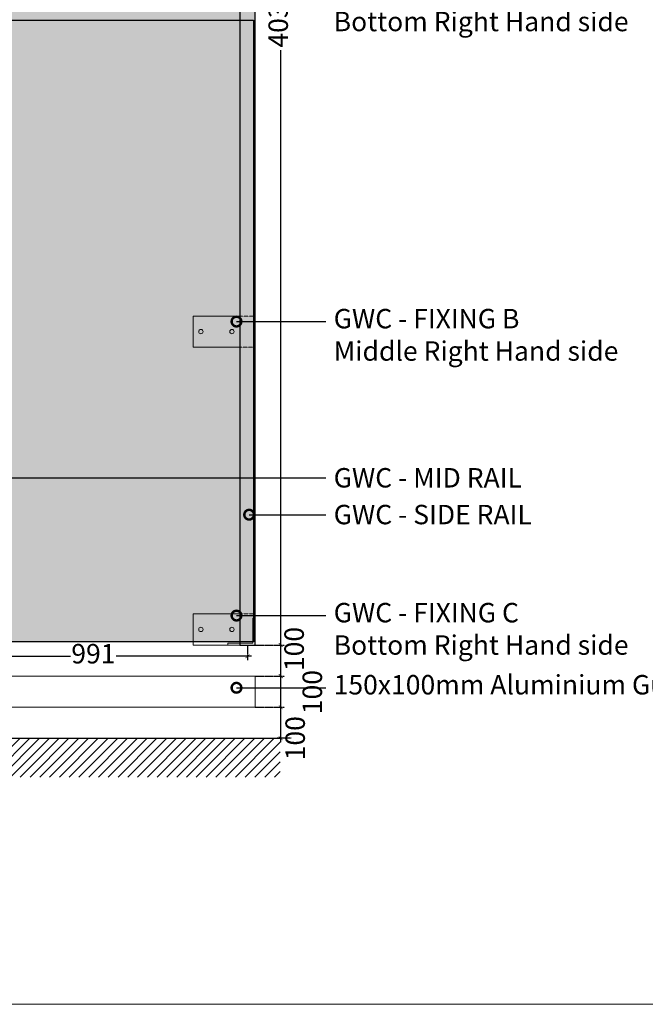
# Model space of a CAD drawing. Units: millimetres. Extents: x -10485 to 46441, y 35839 to 78423.
# Drawn here: x 12612 to 14623, y 37939 to 41105 of the extents above; entities that cross this region are included whole.
import ezdxf
from ezdxf import colors
from ezdxf.entities.mleader import LeaderData, LeaderLine
from ezdxf.math import Vec2, Vec3

# ---------------------------------------------------------------- set-up
doc = ezdxf.new("R2010")
doc.units = ezdxf.units.MM
doc.linetypes.add('DASH', pattern=[0.35, 0.25, -0.1])
doc.linetypes.add('Dashed extra short', pattern=[2, 1, -1])
for name, color, linetype in [('.GWC_ Dims', 252, 'Continuous'), ('.GWC_Hatch', 252, 'Continuous'), ('.GWC_Module White', 50, 'Continuous'), ('.GWC_Setout', 251, 'Continuous'), ('.GWC_SHS Frame', 252, 'Continuous')]:
    doc.layers.add(name, color=color, linetype=linetype)
doc.layers.add('.GWC_Folliage', color=7, linetype='Continuous', lineweight=5, true_color=0x82ba32)
for name, color, linetype, lineweight in [('.GWC_Gutter', 32, 'Continuous', 5), ('.GWC_Plates', 22, 'Continuous', 5), ('.GWC_Text', 7, 'Continuous', 5)]:
    doc.layers.add(name, color=color, linetype=linetype, lineweight=lineweight)
doc.styles.add('GWC Text', font='txt', dxfattribs={"height": 2.5})
doc.dimstyles.new('GWC annotative', dxfattribs={"dimscale": 0, "dimtxt": 2.5, "dimasz": 0.5, "dimexe": 0.5, "dimexo": 0, "dimtad": 0, "dimrnd": 1, "dimdsep": 46, "dimtxsty": 'GWC Text', "dimblk": 'ARCHTICK', "dimcen": 2.5, "dimdle": 0.5, "dimadec": 0, "dimazin": 0, "dimtfac": 1, "dimtmove": 1, "dimatfit": 2, "dimfxl": 1, "dimarcsym": 0})

# ---------------------------------------------------------------- blocks, each defined once
blk = doc.blocks.new('SR Mid Left Front Elevation')
at = {"layer": '.GWC_Plates', "linetype": 'DASH'}
blk.add_lwpolyline([(50, -50), (0, -50), (0, 50), (50, 50)], dxfattribs=at)
at = {"layer": '.GWC_Plates'}
blk.add_lwpolyline([(50, 50), (200, 50), (200, -50), (50, -50)], dxfattribs=at)
blk.add_lwpolyline([(0, -25), (6, -25), (6, 25), (0, 25)], close=True, dxfattribs=at)
for centre in [(75, 0), (175, 0)]:
    blk.add_circle(centre, 7, dxfattribs=at)
blk = doc.blocks.new('SR Bottom Left Front Elevation')
at = {"layer": '.GWC_Plates', "linetype": 'DASH'}
blk.add_lwpolyline([(88, 0), (0, 0), (0, 100), (50, 100)], dxfattribs=at)
at = {"layer": '.GWC_Plates'}
for points in [[(50, 100), (200, 100), (200, 0), (88, 0)], [(0, 86), (8, 86), (8, 6), (88, 6), (88, 0), (0, 0), (0, 78)]]:
    blk.add_lwpolyline(points, dxfattribs=at)
for centre in [(75, 50), (175, 50)]:
    blk.add_circle(centre, 7, dxfattribs=at)
blk = doc.blocks.new('_ArchTick')
at = {"color": 0, "linetype": 'ByBlock', "const_width": 0.15}
blk.add_lwpolyline([(-0.5, -0.5), (0.5, 0.5)], dxfattribs=at)
blk = doc.blocks.new('*D74')
at = {"layer": '.GWC_ Dims', "color": 0, "linetype": 'Dashed extra short', "lineweight": -2, "transparency": 16777216}
for p, q in [((12352.9, 39094.4), (12352.9, 39045.9)), ((13343.9, 39094.4), (13343.9, 39045.9))]:
    blk.add_line(p, q, dxfattribs=at)
at = {"layer": '.GWC_ Dims', "color": 0, "lineweight": -2, "transparency": 16777216}
for p, q in [((12340.4, 39058.4), (12774.8, 39058.4)), ((13356.4, 39058.4), (12921.9, 39058.4))]:
    blk.add_line(p, q, dxfattribs=at)
at = {"layer": 'DEFPOINTS', "color": 0, "transparency": 16777216}
for p in [(12352.9, 39094.4), (13343.9, 39094.4), (13343.9, 39058.4)]:
    blk.add_point(p, dxfattribs=at)
at = {"layer": '.GWC_ Dims', "color": 0, "lineweight": -2, "transparency": 16777216, "xscale": 12.5, "yscale": 12.5, "zscale": 12.5, "rotation": 180}
blk.add_blockref('_ArchTick', (12352.9, 39058.4), dxfattribs=at)
at = {"layer": '.GWC_ Dims', "color": 0, "lineweight": -2, "transparency": 16777216, "xscale": 12.5, "yscale": 12.5, "zscale": 12.5}
blk.add_blockref('_ArchTick', (13343.9, 39058.4), dxfattribs=at)
at = {"layer": '.GWC_ Dims', "color": 0, "transparency": 16777216, "insert": (12848.4, 39058.4), "char_height": 62.5, "attachment_point": 5, "style": 'GWC Text'}
blk.add_mtext('991', dxfattribs=at)
blk = doc.blocks.new('*D75')
at = {"layer": '.GWC_ Dims', "color": 0, "linetype": 'Dashed extra short', "lineweight": -2, "transparency": 16777216}
for p, q in [((13368.9, 38894.4), (13463.1, 38894.4)), ((13484.5, 38794.4), (13438.1, 38794.4))]:
    blk.add_line(p, q, dxfattribs=at)
at = {"layer": '.GWC_ Dims', "color": 0, "lineweight": -2, "transparency": 16777216}
blk.add_line((13450.6, 38781.9), (13450.6, 38906.9), dxfattribs=at)
at = {"layer": 'DEFPOINTS', "color": 0, "transparency": 16777216}
for p in [(13368.9, 38894.4), (13450.6, 38894.4), (13484.5, 38794.4)]:
    blk.add_point(p, dxfattribs=at)
at = {"layer": '.GWC_ Dims', "color": 0, "lineweight": -2, "transparency": 16777216, "xscale": 12.5, "yscale": 12.5, "zscale": 12.5}
for p, rotation in [((13450.6, 38894.4), 90), ((13450.6, 38794.4), 270)]:
    blk.add_blockref('_ArchTick', p, dxfattribs=dict(at, rotation=rotation))
at = {"layer": '.GWC_ Dims', "color": 0, "transparency": 16777216, "insert": (13505.1, 38794.7), "char_height": 62.5, "attachment_point": 5, "rotation": 90, "style": 'GWC Text'}
blk.add_mtext('100', dxfattribs=at)
blk = doc.blocks.new('*D76')
at = {"layer": '.GWC_ Dims', "color": 0, "linetype": 'Dashed extra short', "lineweight": -2, "transparency": 16777216}
for p, q in [((13368.9, 38994.4), (13463.1, 38994.4)), ((13368.9, 38894.4), (13463.1, 38894.4))]:
    blk.add_line(p, q, dxfattribs=at)
at = {"layer": '.GWC_ Dims', "color": 0, "lineweight": -2, "transparency": 16777216}
blk.add_line((13450.6, 38881.9), (13450.6, 39006.9), dxfattribs=at)
at = {"layer": 'DEFPOINTS', "color": 0, "transparency": 16777216}
for p in [(13368.9, 38994.4), (13450.6, 38994.4), (13368.9, 38894.4)]:
    blk.add_point(p, dxfattribs=at)
at = {"layer": '.GWC_ Dims', "color": 0, "lineweight": -2, "transparency": 16777216, "xscale": 12.5, "yscale": 12.5, "zscale": 12.5}
for p, rotation in [((13450.6, 38994.4), 90), ((13450.6, 38894.4), 270)]:
    blk.add_blockref('_ArchTick', p, dxfattribs=dict(at, rotation=rotation))
at = {"layer": '.GWC_ Dims', "color": 0, "transparency": 16777216, "insert": (13560.2, 38943), "char_height": 62.5, "attachment_point": 5, "rotation": 90, "style": 'GWC Text'}
blk.add_mtext('100', dxfattribs=at)
blk = doc.blocks.new('*D77')
at = {"layer": '.GWC_ Dims', "color": 0, "lineweight": -2, "transparency": 16777216}
blk.add_line((13450.6, 38981.9), (13450.6, 39106.9), dxfattribs=at)
at = {"layer": '.GWC_ Dims', "color": 0, "linetype": 'Dashed extra short', "lineweight": -2, "transparency": 16777216}
for p, q in [((13368.9, 39094.4), (13463.1, 39094.4)), ((13368.9, 38994.4), (13463.1, 38994.4))]:
    blk.add_line(p, q, dxfattribs=at)
at = {"layer": 'DEFPOINTS', "color": 0, "transparency": 16777216}
for p in [(13368.9, 39094.4), (13450.6, 39094.4), (13368.9, 38994.4)]:
    blk.add_point(p, dxfattribs=at)
at = {"layer": '.GWC_ Dims', "color": 0, "lineweight": -2, "transparency": 16777216, "xscale": 12.5, "yscale": 12.5, "zscale": 12.5}
for p, rotation in [((13450.6, 39094.4), 90), ((13450.6, 38994.4), 270)]:
    blk.add_blockref('_ArchTick', p, dxfattribs=dict(at, rotation=rotation))
at = {"layer": '.GWC_ Dims', "color": 0, "transparency": 16777216, "insert": (13501.8, 39081.6), "char_height": 62.5, "attachment_point": 5, "rotation": 90, "style": 'GWC Text'}
blk.add_mtext('100', dxfattribs=at)
blk = doc.blocks.new('*D78')
at = {"layer": '.GWC_ Dims', "color": 0, "lineweight": -2, "transparency": 16777216}
for p, q in [((13450.6, 43138.9), (13450.6, 41213.5)), ((13450.6, 39081.9), (13450.6, 41007.4))]:
    blk.add_line(p, q, dxfattribs=at)
at = {"layer": '.GWC_ Dims', "color": 0, "linetype": 'Dashed extra short', "lineweight": -2, "transparency": 16777216}
for p, q in [((13368.9, 43126.4), (13463.1, 43126.4)), ((13368.9, 39094.4), (13463.1, 39094.4))]:
    blk.add_line(p, q, dxfattribs=at)
at = {"layer": 'DEFPOINTS', "color": 0, "transparency": 16777216}
for p in [(13368.9, 43126.4), (13450.6, 43126.4), (13368.9, 39094.4)]:
    blk.add_point(p, dxfattribs=at)
at = {"layer": '.GWC_ Dims', "color": 0, "lineweight": -2, "transparency": 16777216, "xscale": 12.5, "yscale": 12.5, "zscale": 12.5}
for p, rotation in [((13450.6, 43126.4), 90), ((13450.6, 39094.4), 270)]:
    blk.add_blockref('_ArchTick', p, dxfattribs=dict(at, rotation=rotation))
at = {"layer": '.GWC_ Dims', "color": 0, "transparency": 16777216, "insert": (13450.6, 41110.4), "char_height": 62.5, "attachment_point": 5, "rotation": 90, "style": 'GWC Text'}
blk.add_mtext('4032', dxfattribs=at)
blk = doc.blocks.new('_DotSmall')
at = {"color": 0, "linetype": 'ByBlock', "const_width": 0.5}
blk.add_lwpolyline([(-0.0625, 0, 1), (0.0625, 0, 1)], format="xyb", close=True, dxfattribs=at)

msp = doc.modelspace()

# ---------------------------------------------------------------- hatches: boundary and pattern name
at = {"layer": '.GWC_Folliage', "transparency": 33554495}
h = msp.add_hatch(color=256, dxfattribs=at)
h.dxf.hatch_style = 1
h.paths.add_polyline_path([(13368.86, 43116.44), (10330.86, 43116.44), (10330.86, 39104.44), (13368.86, 39104.44)])
at = {"layer": '.GWC_Hatch', "transparency": 33554534}
h = msp.add_hatch(dxfattribs=at)
h.set_pattern_fill('ANSI31', color=256, scale=7)
h.set_pattern_definition([(45, (0, -5500.713), (-15.715448, 15.715448), [])])
h.paths.add_polyline_path([(13448.86, 38794.44), (10236.86, 38794.44), (10236.86, 38669.44), (13448.86, 38669.44)])

# ---------------------------------------------------------------- linework, layer by layer
at = {"layer": '.GWC_Gutter', "linetype": 'Continuous'}
msp.add_lwpolyline([(10320.86, 38994.44), (13368.86, 38994.44), (13368.86, 38894.44), (10320.86, 38894.44)], close=True, dxfattribs=at)
at = {"layer": '.GWC_Module White'}
msp.add_lwpolyline([(13362.86, 39104.44), (12362.86, 39104.44), (12362.86, 41104.44), (13362.86, 41104.44)], close=True, dxfattribs=at)
at = {"layer": '.GWC_Setout'}
msp.add_line((10236.86, 38794.44), (13448.86, 38794.44), dxfattribs=at)
at = {"layer": '.GWC_SHS Frame'}
msp.add_lwpolyline([(13368.86, 43126.44), (13318.86, 43126.44), (13318.86, 39094.44), (13368.86, 39094.44)], close=True, dxfattribs=at)
at = {"layer": '.GWC_Text'}
msp.add_lwpolyline([(5406.867, 37938.96), (21263.613, 37938.96), (21263.613, 50896.078), (5406.867, 50896.078)], close=True, dxfattribs=at)

# ---------------------------------------------------------------- block references
at = {"layer": '.GWC_Plates', "xscale": -1}
for name, p in [('SR Mid Left Front Elevation', (13368.86, 40102.44)), ('SR Bottom Left Front Elevation', (13368.86, 39094.44))]:
    msp.add_blockref(name, p, dxfattribs=at)

# ---------------------------------------------------------------- dimensions: what is measured, and where the dimension line sits
at = {"layer": '.GWC_ Dims'}
dim = msp.add_linear_dim(base=(13450.623, 43126.44), p1=(13368.86, 39094.44), p2=(13368.86, 43126.44), angle=90, dimstyle='GWC annotative', dxfattribs=at)
dim.commit()
dim.dimension.update_dxf_attribs({"geometry": '*D78', "text_midpoint": (13450.623, 41110.44)})
for base, p1, p2, picture, middle in [((13450.623, 39094.44), (13368.86, 38994.44), (13368.86, 39094.44), '*D77', (13501.768, 39081.555)), ((13450.623, 38994.44), (13368.86, 38894.44), (13368.86, 38994.44), '*D76', (13560.205, 38943.018))]:
    dim = msp.add_linear_dim(base=base, p1=p1, p2=p2, angle=90, dimstyle='GWC annotative', override={"dimtmove": 2}, dxfattribs=at)
    dim.commit()
    dim.dimension.update_dxf_attribs({"geometry": picture, "text_midpoint": middle, "dimtype": 160})
dim = msp.add_linear_dim(base=(13343.86, 39058.416), p1=(12352.86, 39094.44), p2=(13343.86, 39094.44), dimstyle='GWC annotative', dxfattribs=at)
dim.commit()
dim.dimension.update_dxf_attribs({"geometry": '*D74', "text_midpoint": (12848.36, 39058.416)})
dim = msp.add_linear_dim(base=(13450.623, 38894.44), p1=(13484.54, 38794.44), p2=(13368.86, 38894.44), angle=90, dimstyle='GWC annotative', dxfattribs=at)
dim.commit()
dim.dimension.update_dxf_attribs({"geometry": '*D75', "text_midpoint": (13505.094, 38794.708), "dimtype": 160})

# ---------------------------------------------------------------- leaders
at = {"layer": '.GWC_Text'}
ml = msp.add_multileader_mtext('Standard', dxfattribs=at)
ml.set_content('GWC - FIXING C\\PBottom Right Hand side', color=256, style='GWC Text')
ml.set_leader_properties(color=256)
ml.set_arrow_properties(name='DOTSMALL')
ml.build(insert=Vec2(0, 0))
ml.multileader.update_dxf_attribs({"dogleg_length": 3, "arrow_head_size": 62.5, "scale": 25})
ctx = ml.context
ctx.base_point, ctx.scale, ctx.char_height, ctx.arrow_head_size, ctx.landing_gap_size, ctx.plane_origin = Vec3(13595.807, 41194.398), 25, 62.5, 62.5, 25, Vec3(13458.454, 41091.541)
notes = []
notes.append((ctx, [(0, (1, 1, 0), (13570.633, 41194.398), (1, 0), 25.174, [(0, [(13308.423, 41194.398)], 0, [])])]))
ctx.mtext.insert, ctx.mtext.flow_direction = Vec3(13620.807, 41235.027), 5
ml = msp.add_multileader_mtext('Standard', dxfattribs=at)
ml.set_content('GWC - FIXING B\\PMiddle Right Hand side', color=256, style='GWC Text')
ml.set_leader_properties(color=256)
ml.set_arrow_properties(name='DOTSMALL')
ml.build(insert=Vec2(0, 0))
ml.multileader.update_dxf_attribs({"dogleg_length": 3, "arrow_head_size": 62.5, "scale": 25})
ctx = ml.context
ctx.base_point, ctx.scale, ctx.char_height, ctx.arrow_head_size, ctx.landing_gap_size, ctx.plane_origin = Vec3(13595.807, 40134.651), 25, 62.5, 62.5, 25, Vec3(13458.454, 40031.794)
notes.append((ctx, [(0, (1, 1, 0), (13570.633, 40134.651), (1, 0), 25.174, [(0, [(13308.423, 40134.651)], 0, [])])]))
ctx.mtext.insert, ctx.mtext.flow_direction = Vec3(13620.807, 40175.28), 5
ml = msp.add_multileader_mtext('Standard', dxfattribs=at)
ml.set_content('GWC - MID RAIL', color=256, style='GWC Text')
ml.set_leader_properties(color=256)
ml.set_arrow_properties(name='DOTSMALL')
ml.build(insert=Vec2(0, 0))
ml.multileader.update_dxf_attribs({"dogleg_length": 3, "arrow_head_size": 62.5, "scale": 25})
ctx = ml.context
ctx.base_point, ctx.scale, ctx.char_height, ctx.arrow_head_size, ctx.landing_gap_size, ctx.plane_origin = Vec3(13595.807, 39631.756), 25, 62.5, 62.5, 25, Vec3(13458.454, 39528.899)
notes.append((ctx, [(0, (1, 1, 0), (13570.633, 39631.756), (1, 0), 25.174, [(0, [(12371.578, 39631.756)], 0, [])])]))
ctx.mtext.insert, ctx.mtext.flow_direction = Vec3(13620.807, 39663.456), 5
ml = msp.add_multileader_mtext('Standard', dxfattribs=at)
ml.set_content('GWC - SIDE RAIL', color=256, style='GWC Text')
ml.set_leader_properties(color=256)
ml.set_arrow_properties(name='DOTSMALL')
ml.build(insert=Vec2(0, 0))
ml.multileader.update_dxf_attribs({"dogleg_length": 3, "arrow_head_size": 62.5, "scale": 25})
ctx = ml.context
ctx.base_point, ctx.scale, ctx.char_height, ctx.arrow_head_size, ctx.landing_gap_size, ctx.plane_origin = Vec3(13595.807, 39513.545), 25, 62.5, 62.5, 25, Vec3(13458.454, 39410.689)
notes.append((ctx, [(0, (1, 1, 0), (13570.633, 39513.545), (1, 0), 25.174, [(0, [(13349.156, 39513.545)], 0, [])])]))
ctx.mtext.insert, ctx.mtext.flow_direction = Vec3(13620.807, 39545.246), 5
ml = msp.add_multileader_mtext('Standard', dxfattribs=at)
ml.set_content('GWC - FIXING C\\PBottom Right Hand side', color=256, style='GWC Text')
ml.set_leader_properties(color=256)
ml.set_arrow_properties(name='DOTSMALL')
ml.build(insert=Vec2(0, 0))
ml.multileader.update_dxf_attribs({"dogleg_length": 3, "arrow_head_size": 62.5, "scale": 25})
ctx = ml.context
ctx.base_point, ctx.scale, ctx.char_height, ctx.arrow_head_size, ctx.landing_gap_size, ctx.plane_origin = Vec3(13595.807, 39189.133), 25, 62.5, 62.5, 25, Vec3(13458.454, 39086.277)
notes.append((ctx, [(0, (1, 1, 0), (13570.633, 39189.133), (1, 0), 25.174, [(0, [(13308.423, 39189.133)], 0, [])])]))
ctx.mtext.insert, ctx.mtext.flow_direction = Vec3(13620.807, 39229.763), 5
ml = msp.add_multileader_mtext('Standard', dxfattribs=at)
ml.set_content('150x100mm Aluminium Gutter (optional)', color=256, style='GWC Text')
ml.set_leader_properties(color=256)
ml.set_arrow_properties(name='DOTSMALL')
ml.build(insert=Vec2(0, 0))
ml.multileader.update_dxf_attribs({"dogleg_length": 3, "arrow_head_size": 62.5, "scale": 25})
ctx = ml.context
ctx.base_point, ctx.scale, ctx.char_height, ctx.arrow_head_size, ctx.landing_gap_size, ctx.plane_origin = Vec3(13595.807, 38956.918), 25, 62.5, 62.5, 25, Vec3(13458.454, 38864.062)
notes.append((ctx, [(0, (1, 1, 0), (13570.633, 38956.918), (1, 0), 25.174, [(0, [(13308.423, 38956.918)], 0, [])])]))
ctx.mtext.insert, ctx.mtext.width, ctx.mtext.flow_direction = Vec3(13620.807, 38997.977), 846.82898, 5
for ctx, leaders in notes:
    for number, flags, end, landing, length, lines in leaders:
        leader = LeaderData()
        leader.index, (leader.has_last_leader_line, leader.has_dogleg_vector, leader.attachment_direction) = number, flags
        leader.last_leader_point, leader.dogleg_vector, leader.dogleg_length = Vec3(end), Vec3(landing), length
        for number, points, colour, breaks in lines:
            line = LeaderLine()
            line.index, line.vertices, line.color, line.breaks = number, Vec3.list(points), colors.encode_raw_color(colour), breaks
            leader.lines.append(line)
        ctx.leaders.append(leader)

doc.saveas('drawing.dxf')
